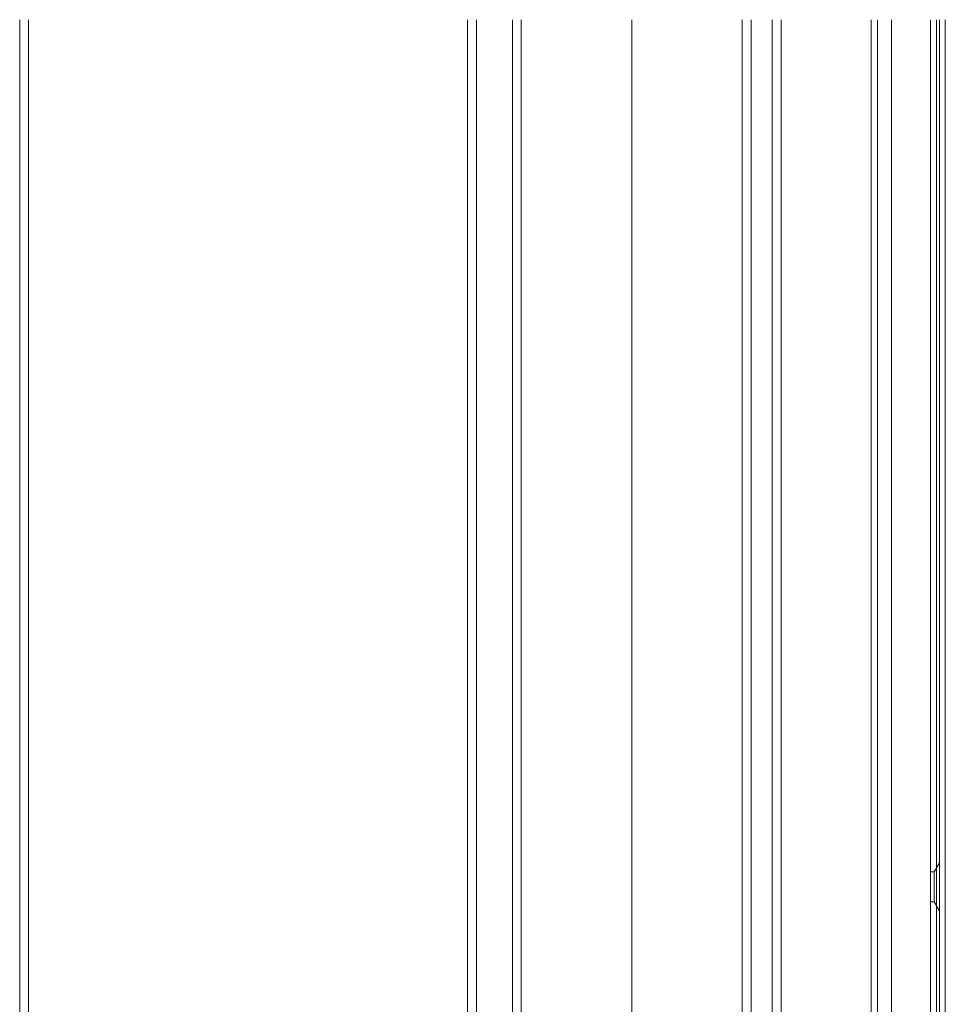
# Model space of a CAD drawing. Units: inches. Extents: x 372 to 6987, y 547 to 5225.
# Drawn here: x 5232 to 5294, y 1900 to 1966 of the extents above; entities that cross this region are included whole.
import ezdxf

# ---------------------------------------------------------------- set-up
doc = ezdxf.new("R2010")
doc.units = ezdxf.units.IN
doc.header["$MEASUREMENT"] = 0
doc.layers.add('PrimaP', color=9, linetype='Continuous')

# ---------------------------------------------------------------- blocks, each defined once
blk = doc.blocks.new('sf')
at = {"layer": 'PrimaP', "lineweight": 0}
for p, q in [((-54, -13.6), (-54, 110.065)), ((-53.4, -13.6), (-53.4, 110.065)), ((-24, -13.6), (-24, 110.065)), ((-23.4, -13.6), (-23.4, 110.065)), ((-21, 110.065), (-21, 2.6)), ((-20.4, 110.065), (-20.4, 2.6)), ((-13, 110.065), (-13, 5.4)), ((-5.6, 110.065), (-5.6, 2.6)), ((-5, 110.065), (-5, 2.6)), ((-3.6, 110.065), (-3.6, 2.6)), ((-3, 110.065), (-3, 2.6)), ((3.043, 0), (3.043, 110.065)), ((3.467, 0), (3.467, 110.065)), ((4.4, 110.065), (4.4, 5.4)), ((7, 110.065), (7, 2.6)), ((7.4, 0), (7.4, 110.065)), ((7.6, 110.065), (7.6, 2.6)), ((8, 0), (7.993, 110.065)), ((7.254, 53), (7.6, 53.6)), ((7, 53), (7.254, 53)), ((7.254, 53), (7.254, 51)), ((7, 51), (7.254, 51)), ((7.254, 51), (7.6, 50.4))]:
    blk.add_line(p, q, dxfattribs=at)

msp = doc.modelspace()

# ---------------------------------------------------------------- block references
msp.add_blockref('sf', (5286.122, 1855.673))

doc.saveas('drawing.dxf')
